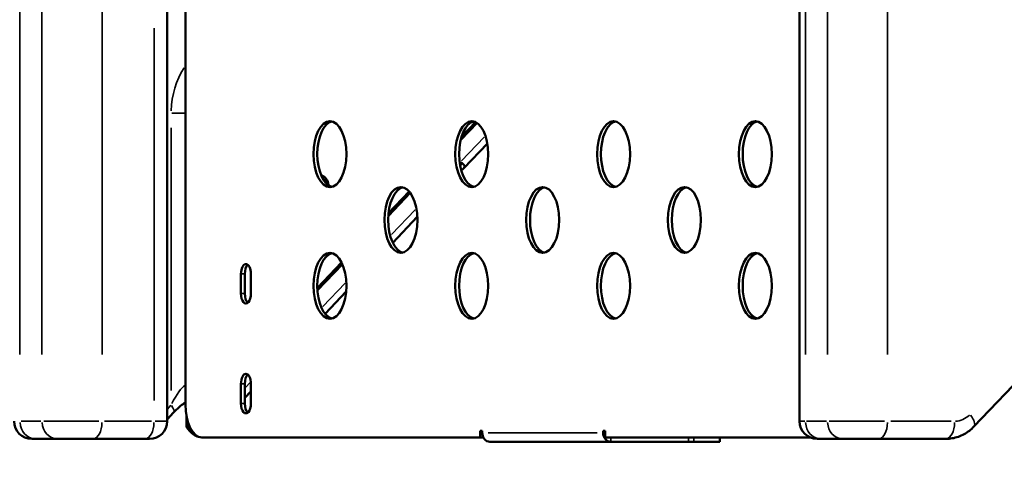
# Model space of a CAD drawing. Units: millimetres. Extents: x 4034 to 19325, y 10709 to 26997.
# Drawn here: x 14084 to 14532, y 10709 to 10919 of the extents above; entities that cross this region are included whole.
import ezdxf

# ---------------------------------------------------------------- set-up
doc = ezdxf.new("R2010")
doc.units = ezdxf.units.MM
doc.layers.add('MD_Visible', color=7, linetype='Continuous', lineweight=50)
doc.layers.add('MD_Visible Narrow', color=7, linetype='Continuous', lineweight=35)
doc.styles.get("Standard").update_dxf_attribs({"font": 'arial.ttf'})
doc.dimstyles.get("Standard").update_dxf_attribs({"dimtxt": 0.18, "dimasz": 0.18, "dimexe": 0.18, "dimexo": 0.0625, "dimgap": 0.09, "dimtad": 0, "dimtih": 1, "dimtoh": 1, "dimdec": 4, "dimzin": 0, "dimdsep": 46, "dimtxsty": 'Standard', "dimcen": 0.09, "dimadec": 0, "dimazin": 0, "dimtfac": 1, "dimtdec": 4, "dimtofl": 0, "dimtmove": 0, "dimatfit": 3, "dimfxl": 1, "dimtolj": 1, "dimtzin": 0, "dimarcsym": 0})

# ---------------------------------------------------------------- blocks, each defined once
blk = doc.blocks.new('CustomObjectsInViewport8_0')
at = {"layer": 'MD_Visible', "extrusion": (0, 1, 0)}
for p, q in [((15265.59, 11518.38), (14517.8, 10733.41)), ((14438.48, 10735.81), (14438.48, 11344.03)), ((14150.78, 10924.28), (14150.78, 10735.81)), ((14159.09, 10743.43), (14159.09, 10924.48)), ((14291.73, 10871.72), (14284.3, 10863.92)), ((14291.08, 10872.09), (14284.7, 10865.39)), ((14285.66, 10851.01), (14296.44, 10862.33)), ((14284.17, 10853.79), (14283.81, 10853.79)), ((14284.55, 10850.31), (14284.46, 10850.43)), ((14261.35, 10839.84), (14251.39, 10829.38)), ((14260.9, 10840.42), (14251.48, 10830.53)), ((14253.4, 10817.15), (14264.56, 10828.87)), ((14230.14, 10808.12), (14219.09, 10796.53)), ((14230.47, 10807.42), (14219.14, 10795.53)), ((14184.34, 10793.93), (14184.34, 10802.93)), ((14186.08, 10802.93), (14186.08, 10793.93)), ((14188.84, 10802.93), (14188.84, 10793.93)), ((14222.58, 10784.8), (14232.23, 10794.94)), ((14184.34, 10743.93), (14184.34, 10752.93)), ((14186.08, 10752.93), (14186.08, 10743.93)), ((14188.84, 10752.93), (14188.84, 10743.93)), ((14186.08, 10746.49), (14188.84, 10749.39)), ((14150.78, 10736.68), (14153.7, 10739.74)), ((14159.57, 10733.09), (14159.57, 10738.18)), ((14159.57, 10733.09), (14160.57, 10733.09)), ((14160.25, 10732.22), (14159.57, 10733.09)), ((14160.57, 10733.09), (14160.57, 10734.5)), ((14161.25, 10732.22), (14160.57, 10733.09)), ((14089.13, 10727.81), (14090.74, 10727.81)), ((14100.74, 10727.81), (14090.74, 10727.81)), ((14100.74, 10727.81), (14117.13, 10727.81)), ((14140.78, 10727.81), (14117.13, 10727.81)), ((14140.78, 10727.81), (14142.78, 10727.81)), ((14293.09, 10728.43), (14166.59, 10728.43)), ((14293.09, 10728.43), (14293.09, 10731.51)), ((14293.09, 10731.51), (14294.09, 10731.51)), ((14294.6, 10728.43), (14293.09, 10728.43)), ((14294.09, 10731.51), (14294.09, 10730.51)), ((14349.09, 10730.51), (14349.09, 10731.51)), ((14349.09, 10731.51), (14350.09, 10731.51)), ((14350.09, 10731.51), (14350.09, 10728.43)), ((14443.4, 10728.43), (14350.09, 10728.43)), ((14402.24, 10726.51), (14402.24, 10728.43)), ((14448.09, 10727.81), (14446.48, 10727.81)), ((14448.09, 10727.81), (14458.09, 10727.81)), ((14474.48, 10727.81), (14458.09, 10727.81)), ((14474.48, 10727.81), (14505.02, 10727.81)), ((14352.56, 10726.51), (14297.56, 10726.51)), ((14388, 10726.51), (14352.56, 10726.51)), ((14390.33, 10726.51), (14388, 10726.51)), ((14390.33, 10726.51), (14402.07, 10726.51)), ((14402.24, 10726.51), (14402.07, 10726.51))]:
    blk.add_line(p, q, dxfattribs=at)
at = {"layer": 'MD_Visible', "extrusion": (-1.33219e-16, 0, -1)}
for centre in [(-14089.13, 10735.81), (-14446.48, 10735.81)]:
    blk.add_arc(centre, 8, 270, 0, dxfattribs=at)
at = {"layer": 'MD_Visible', "extrusion": (-1.33219e-16, -3.47939e-57, -1)}
blk.add_arc((-14142.78, 10735.81), 8, 180, 270, dxfattribs=at)
at = {"layer": 'MD_Visible', "extrusion": (-1.33219e-16, 1.27212e-44, -1)}
for centre in [(14224.84, 10857.49), (14289.34, 10857.49), (14353.84, 10857.49), (14418.34, 10857.49), (14257.09, 10827.49), (14321.59, 10827.49), (14386.09, 10827.49), (14224.84, 10797.49), (14289.34, 10797.49), (14353.84, 10797.49), (14418.34, 10797.49)]:
    blk.add_ellipse(centre, major_axis=(0, 15), ratio=0.5, start_param=-1.570796, end_param=4.712389, dxfattribs=at)
at = {"layer": 'MD_Visible'}
for centre, major_axis, ratio, start_param, end_param in [((14226.58, 10857.49), (0, 15), 0.5, 0.115728, 3.025864), ((14291.08, 10857.49), (0, 15), 0.5, 0.115728, 3.025864), ((14355.58, 10857.49), (0, 15), 0.5, 0.115728, 3.025864), ((14420.08, 10857.49), (0, 15), 0.5, 0.115728, 3.025864), ((14283.4, 10847.58), (3.93, 3.09), 0.336313, 1.023954, 1.037839), ((14219.78, 10843.03), (0, 5), 0.866025, -1.509029, -0.242951), ((14218.78, 10843.03), (0, 5), 0.866025, -1.300127, -0.565723), ((14258.83, 10827.49), (0, 15), 0.5, 0.115728, 3.025864), ((14323.33, 10827.49), (0, 15), 0.5, 0.115728, 3.025864), ((14387.83, 10827.49), (0, 15), 0.5, 0.115728, 3.025864), ((14226.58, 10797.49), (0, 15), 0.5, 0.115728, 3.025864), ((14291.08, 10797.49), (0, 15), 0.5, 0.115728, 3.025864), ((14355.58, 10797.49), (0, 15), 0.5, 0.115728, 3.025864), ((14420.08, 10797.49), (0, 15), 0.5, 0.115728, 3.025864), ((14188.33, 10802.93), (0, 4.5), 0.5, 0.3951, 1.570796), ((14188.33, 10793.93), (0, 4.5), 0.5, 1.570796, 2.746493), ((14188.33, 10752.93), (0, 4.5), 0.5, 0.3951, 1.570796), ((14188.33, 10743.93), (0, 4.5), 0.5, 1.570796, 2.746493), ((14297.56, 10730.51), (0, 4), 0.866025, 1.570796, 3.141593), ((14352.56, 10730.51), (0, 4), 0.866025, 1.570796, 3.141593)]:
    blk.add_ellipse(centre, major_axis=major_axis, ratio=ratio, start_param=start_param, end_param=end_param, dxfattribs=at)
at = {"layer": 'MD_Visible', "extrusion": (-1.33219e-16, -5.27136e-38, -1)}
blk.add_ellipse((14283.25, 10848.9), major_axis=(0, 5), ratio=0.866025, start_param=0.127012, end_param=0.21285, dxfattribs=at)
at = {"layer": 'MD_Visible', "extrusion": (-1.33219e-16, 1.23314e-43, -1)}
blk.add_ellipse((14186.59, 10802.93), major_axis=(0, 4.5), ratio=0.5, start_param=-1.570796, end_param=1.570796, dxfattribs=at)
at = {"layer": 'MD_Visible', "extrusion": (-1.33219e-16, -8.20854e-44, -1)}
blk.add_ellipse((14186.59, 10793.93), major_axis=(0, 4.5), ratio=0.5, start_param=1.570796, end_param=4.712389, dxfattribs=at)
at = {"layer": 'MD_Visible', "extrusion": (-1.33219e-16, 9.56386e-44, -1)}
blk.add_ellipse((14186.59, 10752.93), major_axis=(0, 4.5), ratio=0.5, start_param=-1.570796, end_param=1.570796, dxfattribs=at)
at = {"layer": 'MD_Visible', "extrusion": (-1.33219e-16, 0, -1)}
blk.add_ellipse((14166.59, 10743.43), major_axis=(0, 15), ratio=0.5, start_param=3.141593, end_param=4.712389, dxfattribs=at)
at = {"layer": 'MD_Visible', "extrusion": (-1.33219e-16, -4.53232e-45, -1)}
blk.add_ellipse((14186.59, 10743.93), major_axis=(0, 4.5), ratio=0.5, start_param=1.570796, end_param=4.712389, dxfattribs=at)
at = {"layer": 'MD_Visible', "extrusion": (-1.33219e-16, -5.33714e-30, -1)}
blk.add_ellipse((14162.6, 10732.22), major_axis=(-3.4, 3.24), ratio=0.369992, start_param=3.652416, end_param=5.082804, dxfattribs=at)
at = {"layer": 'MD_Visible', "extrusion": (-1.33219e-16, -8.01187e-31, -1)}
blk.add_ellipse((14162.6, 10732.22), major_axis=(-1.95, 1.86), ratio=0.369992, start_param=4.536726, end_param=5.082804, dxfattribs=at)
at = {"layer": 'MD_Visible'}
for points, knots in [([(14283.83, 10853.61), (14284.09, 10853.51), (14284.27, 10853.39), (14284.37, 10853.25), (14284.4, 10853.21), (14284.43, 10853.17), (14284.44, 10853.13), (14284.45, 10853.11), (14284.46, 10853.09), (14284.47, 10853.07), (14284.47, 10853.06), (14284.47, 10853.04), (14284.47, 10853.03), (14284.47, 10853.03), (14284.48, 10853.02), (14284.48, 10853.02), (14284.48, 10853.02), (14284.48, 10853.01), (14284.48, 10853.01), (14284.48, 10853.01), (14284.48, 10853), (14284.48, 10853), (14284.5, 10852.84), (14284.44, 10852.68), (14284.33, 10852.53), (14284.31, 10852.5), (14284.29, 10852.48), (14284.27, 10852.45), (14284.26, 10852.44), (14284.24, 10852.43), (14284.23, 10852.41), (14284.23, 10852.41), (14284.22, 10852.4), (14284.21, 10852.39), (14284.21, 10852.39), (14284.21, 10852.39), (14284.2, 10852.38), (14284.2, 10852.38), (14284.2, 10852.38), (14284.2, 10852.37), (14284.16, 10852.34), (14284.11, 10852.29), (14284.05, 10852.24)], [0.1566671, 0.1566671, 0.1566671, 0.1566671, 0.375, 0.375, 0.375, 0.4375, 0.4375, 0.4375, 0.46875, 0.46875, 0.46875, 0.484375, 0.484375, 0.484375, 0.4921875, 0.4921875, 0.4921875, 0.4960938, 0.4960938, 0.4960938, 0.5, 0.5, 0.5, 0.6875, 0.6875, 0.6875, 0.71875, 0.71875, 0.71875, 0.734375, 0.734375, 0.734375, 0.7421875, 0.7421875, 0.7421875, 0.7460938, 0.7460938, 0.7460938, 0.75, 0.75, 0.75, 0.8256462, 0.8256462, 0.8256462, 0.8256462]), ([(14284.17, 10853.79), (14284.74, 10853.52), (14285.19, 10853.2), (14285.65, 10852.73), (14285.77, 10852.57), (14285.9, 10852.34), (14285.93, 10852.26), (14285.97, 10852.14), (14285.98, 10852.11), (14285.99, 10852.05), (14286, 10852.03), (14286, 10852), (14286, 10851.99), (14286.01, 10851.98), (14286.01, 10851.97), (14286.01, 10851.96), (14286.01, 10851.96), (14286.01, 10851.96), (14286.03, 10851.76), (14286.01, 10851.59), (14285.91, 10851.35), (14285.87, 10851.27), (14285.79, 10851.16), (14285.76, 10851.13), (14285.72, 10851.08), (14285.7, 10851.06), (14285.68, 10851.03), (14285.67, 10851.02), (14285.66, 10851.01), (14285.65, 10851), (14285.65, 10851), (14285.64, 10850.99), (14285.64, 10850.99), (14285.56, 10850.91), (14285.44, 10850.8), (14285.09, 10850.56), (14284.86, 10850.43), (14284.55, 10850.31)], [0, 0, 0, 0, 0.25, 0.25, 0.375, 0.375, 0.4375, 0.4375, 0.46875, 0.46875, 0.484375, 0.484375, 0.492188, 0.492188, 0.496094, 0.498047, 0.498047, 0.5, 0.5, 0.625, 0.625, 0.6875, 0.6875, 0.71875, 0.71875, 0.734375, 0.734375, 0.742188, 0.742188, 0.746094, 0.748047, 0.748047, 0.75, 0.75, 0.875, 0.875, 1, 1, 1, 1]), ([(14159.09, 10744.51), (14158.38, 10743.98), (14157.64, 10743.39), (14156, 10742), (14155.12, 10741.18), (14154.09, 10740.15), (14153.89, 10739.95), (14153.7, 10739.74)], [0.9425208, 0.9425208, 0.9425208, 0.9425208, 1.1887551, 1.1887551, 1.4941877, 1.4941877, 1.5707963, 1.5707963, 1.5707963, 1.5707963]), ([(14517.8, 10733.41), (14517.15, 10732.73), (14516.45, 10732.09), (14514.95, 10730.93), (14514.15, 10730.41), (14512.47, 10729.49), (14511.6, 10729.1), (14509.79, 10728.46), (14508.85, 10728.22), (14506.95, 10727.89), (14505.98, 10727.81), (14505.02, 10727.81)], [0.8329813, 0.8329813, 0.8329813, 0.8329813, 0.9805443, 0.9805443, 1.1281073, 1.1281073, 1.2756703, 1.2756703, 1.4232333, 1.4232333, 1.5707963, 1.5707963, 1.5707963, 1.5707963])]:
    blk.add_open_spline(points, degree=3, knots=knots, dxfattribs=at)
at = {"layer": 'MD_Visible Narrow', "extrusion": (0, 1, 0)}
for p, q in [((14083.81, 11313.62), (14083.81, 10766.22)), ((14093.81, 10766.22), (14093.81, 11313.62)), ((14121.13, 11313.62), (14121.13, 10766.22)), ((14441.16, 10766.22), (14441.16, 11313.62)), ((14451.16, 11313.62), (14451.16, 10766.22)), ((14478.48, 10766.22), (14478.48, 11313.62)), ((14144.78, 10745.23), (14144.78, 10914.85)), ((14158.87, 10876.09), (14152.9, 10876.09)), ((14152.58, 10749.84), (14152.58, 10869.45)), ((14284.74, 10854.39), (14295.02, 10865.19)), ((14284.9, 10853.38), (14284.9, 10853.38)), ((14284.46, 10852.92), (14284.04, 10852.47)), ((14252.84, 10820.91), (14263.53, 10832.13)), ((14184.43, 10802.93), (14185.99, 10802.93)), ((14221.56, 10788.08), (14231.72, 10798.75)), ((14184.43, 10793.93), (14185.99, 10793.93)), ((14184.43, 10752.93), (14185.99, 10752.93)), ((14186.21, 10750.98), (14188.67, 10753.56)), ((14150.87, 10741.4), (14152.49, 10743.1)), ((14184.43, 10743.93), (14185.99, 10743.93)), ((14084.31, 10735.81), (14093.31, 10735.81)), ((14119.74, 10735.81), (14094.65, 10735.81)), ((14122.31, 10735.81), (14143.6, 10735.81)), ((14150.76, 10735.81), (14145.32, 10735.81)), ((14160.3, 10732.22), (14161.2, 10732.22)), ((14161.46, 10732.45), (14161.26, 10732.23)), ((14438.49, 10735.81), (14440.91, 10735.81)), ((14450.66, 10735.81), (14441.66, 10735.81)), ((14452, 10735.81), (14477.09, 10735.81)), ((14507.49, 10735.81), (14480.01, 10735.81)), ((14296.84, 10730.51), (14346.34, 10730.51)), ((14352.56, 10728.33), (14352.56, 10726.6)), ((14388, 10728.33), (14388, 10726.6)), ((14390.33, 10726.6), (14390.33, 10728.33)), ((14402.07, 10728.33), (14402.07, 10726.6))]:
    blk.add_line(p, q, dxfattribs=at)
at = {"layer": 'MD_Visible Narrow', "extrusion": (-1.37626e-16, -1.1093e-17, -1)}
blk.add_ellipse((14182.92, 10876.06), major_axis=(-0.1, 35.01), ratio=0.866687, start_param=4.749165, end_param=5.35021, dxfattribs=at)
at = {"layer": 'MD_Visible Narrow', "extrusion": (-1.33227e-16, -5.39778e-19, -1)}
blk.add_ellipse((14155.08, 10743.19), major_axis=(4.58, 9.03), ratio=0.22149, start_param=4.673361, end_param=5.984568, dxfattribs=at)
at = {"layer": 'MD_Visible Narrow', "extrusion": (-1.33219e-16, -4.17357e-29, -1)}
blk.add_ellipse((14150.08, 10743.19), major_axis=(-3.62, 3.45), ratio=0.36997, start_param=2.001253, end_param=3.081575, dxfattribs=at)
at = {"layer": 'MD_Visible Narrow', "extrusion": (-1.33219e-16, 0, -1)}
blk.add_ellipse((14509.02, 10747.81), major_axis=(0, 12), ratio=0.866025, start_param=2.440668, end_param=3.104702, dxfattribs=at)
at = {"layer": 'MD_Visible Narrow'}
for centre, major_axis, ratio, start_param, end_param in [((14512.01, 10738.93), (-5.79, 5.52), 0.36997, 3.201611, 4.281933), ((14090.74, 10735.81), (0, 8), 0.866025, 1.649336, 3.063053), ((14100.74, 10735.81), (0, 8), 0.866025, 1.649336, 3.063053), ((14448.09, 10735.81), (0, 8), 0.866025, 1.649336, 3.063053), ((14458.09, 10735.81), (0, 8), 0.866025, 1.649336, 3.063053), ((14505.02, 10735.81), (0, 8), 0.5, 3.220132, 4.633849)]:
    blk.add_ellipse(centre, major_axis=major_axis, ratio=ratio, start_param=start_param, end_param=end_param, dxfattribs=at)
at = {"layer": 'MD_Visible Narrow', "extrusion": (-1.33219e-16, -1.16264e-44, -1)}
for centre in [(14117.13, 10735.81), (14140.78, 10735.81), (14474.48, 10735.81)]:
    blk.add_ellipse(centre, major_axis=(0, 8), ratio=0.5, start_param=1.649336, end_param=3.063053, dxfattribs=at)
blk = doc.blocks.new('*D7')
at = {"color": 0, "lineweight": -2, "transparency": 16777216}
for p, q in [((13565.36, 17411.23), (13565.36, 17412.41)), ((13765.36, 17412.23), (18506.1, 17412.23)), ((18706.1, 17411.23), (18706.1, 17412.41))]:
    blk.add_line(p, q, dxfattribs=at)
at = {"color": 0, "transparency": 16777216}
for points in [[(13765.36, 17445.57), (13765.36, 17378.9), (13565.36, 17412.23)], [(18506.1, 17445.57), (18506.1, 17378.9), (18706.1, 17412.23)]]:
    blk.add_solid(points, dxfattribs=at)
at = {"layer": 'Defpoints', "color": 0, "transparency": 16777216}
for p in [(18706.1, 17412.23), (18706.1, 14489.92), (13565.36, 10861.5)]:
    blk.add_point(p, dxfattribs=at)
at = {"color": 0, "transparency": 16777216, "insert": (16135.73, 17662.23), "char_height": 300, "attachment_point": 5}
blk.add_mtext('\\A1;520', dxfattribs=at)
blk = doc.blocks.new('*D8')
at = {"color": 0, "lineweight": -2, "transparency": 16777216}
for p, q in [((13062.09, 16963.83), (13060.91, 16963.83)), ((13061.09, 16763.83), (13061.09, 10908.92)), ((13062.09, 10708.92), (13060.91, 10708.92))]:
    blk.add_line(p, q, dxfattribs=at)
at = {"color": 0, "transparency": 16777216}
for points in [[(13027.76, 16763.83), (13094.43, 16763.83), (13061.09, 16963.83)], [(13027.76, 10908.92), (13094.43, 10908.92), (13061.09, 10708.92)]]:
    blk.add_solid(points, dxfattribs=at)
at = {"layer": 'Defpoints', "color": 0, "transparency": 16777216}
for p in [(17167.81, 16963.83), (13061.09, 10708.92), (16851.41, 10708.92)]:
    blk.add_point(p, dxfattribs=at)
at = {"color": 0, "transparency": 16777216, "insert": (12811.09, 13836.37), "char_height": 300, "attachment_point": 5, "rotation": 90}
blk.add_mtext('\\A1;625', dxfattribs=at)

msp = doc.modelspace()

# ---------------------------------------------------------------- block references
at = {"layer": 'MD_Visible'}
msp.add_blockref('CustomObjectsInViewport8_0', (0, 0), dxfattribs=at)

# ---------------------------------------------------------------- dimensions: what is measured, and where the dimension line sits
dim = msp.add_linear_dim(base=(18706.1, 17412.23), p1=(13565.36, 10861.5), p2=(18706.1, 14489.92), text='520', dimstyle='Standard', override={"dimtxt": 300, "dimasz": 200, "dimgap": 100, "dimtad": 1, "dimtih": 0, "dimdec": 0, "dimlfac": 0.1, "dimrnd": 5, "dimfxlon": 1})
dim.commit()
dim.dimension.update_dxf_attribs({"geometry": '*D7', "text_midpoint": (16135.73, 17662.23)})
dim = msp.add_linear_dim(base=(13061.09, 10708.92), p1=(17167.81, 16963.83), p2=(16851.41, 10708.92), angle=90, dimstyle='Standard', override={"dimtxt": 300, "dimasz": 200, "dimgap": 100, "dimtad": 1, "dimtih": 0, "dimdec": 0, "dimlfac": 0.1, "dimrnd": 5, "dimfxlon": 1})
dim.commit()
dim.dimension.update_dxf_attribs({"geometry": '*D8', "text_midpoint": (12811.09, 13836.37)})

doc.saveas('drawing.dxf')
